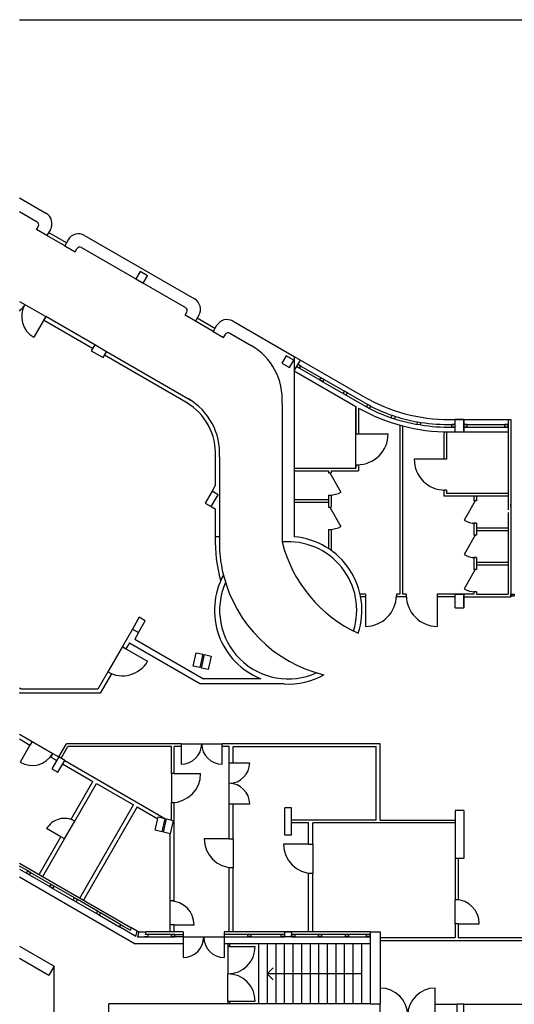
# Model space of a CAD drawing. Extents: x 565 to 653.6, y 479.7 to 540.1.
# Drawn here: x 643.2 to 644.6, y 526.8 to 529.6 of the extents above; entities that cross this region are included whole.
import ezdxf

# ---------------------------------------------------------------- set-up
doc = ezdxf.new("R2010")
doc.units = 0
doc.linetypes.add('ACAD_ISO03W100', pattern=[30, 12, -18])
doc.layers.get('0').update_dxf_attribs({"linetype": 'CONTINUOUS'})
for name, color, linetype in [('DIVISIONEESISTENTE', 3, 'CONTINUOUS'), ('FINESTRE', 9, 'CONTINUOUS'), ('INVISTA', 8, 'CONTINUOUS'), ('NUOVADIVISIONE', 3, 'CONTINUOUS'), ('PILASTRI', 5, 'CONTINUOUS'), ('SEZIONE', 1, 'CONTINUOUS')]:
    doc.layers.add(name, color=color, linetype=linetype)

msp = doc.modelspace()

# ---------------------------------------------------------------- linework, layer by layer
at = {"color": 10}
msp.add_lwpolyline([(643.1856, 529.6437), (651.2357, 529.6437), (651.2357, 524.5383), (643.1856, 524.5383)], dxfattribs=at)
at = {"layer": 'DIVISIONEESISTENTE'}
for p, q in [((643.2624, 528.7782), (643.2564, 528.7678)), ((643.3993, 528.6853), (643.2564, 528.7678)), ((643.4053, 528.6957), (643.2624, 528.7782)), ((643.6782, 528.5243), (643.434, 528.6653)), ((643.6842, 528.5347), (643.44, 528.6757)), ((643.7572, 528.3695), (643.7572, 528.2852)), ((643.7692, 528.3692), (643.7692, 528.136)), ((643.7572, 528.2852), (643.7478, 528.2688)), ((643.7451, 528.2241), (643.7572, 528.2171)), ((643.7572, 528.2171), (643.7572, 528.136)), ((643.7692, 528.136), (643.7572, 528.136)), ((643.5155, 527.8665), (643.4862, 527.8157)), ((643.5328, 527.8565), (643.522, 527.8377)), ((643.5064, 527.8267), (643.4966, 527.8097)), ((643.5064, 527.8267), (643.7138, 527.707)), ((643.522, 527.8377), (643.7224, 527.722)), ((643.4862, 527.8157), (643.4966, 527.8097)), ((643.4437, 527.7421), (643.4146, 527.6917)), ((643.4541, 527.7361), (643.4215, 527.6797)), ((643.4437, 527.7421), (643.4541, 527.7361)), ((643.9584, 527.707), (643.7138, 527.707)), ((643.8901, 527.722), (643.7224, 527.722)), ((643.1913, 527.6917), (643.1856, 527.695)), ((643.1881, 527.6797), (643.1856, 527.6811)), ((643.4215, 527.6797), (643.1881, 527.6797)), ((643.4146, 527.6917), (643.1913, 527.6917)), ((643.1856, 527.5604), (643.2226, 527.5391)), ((643.1856, 527.5466), (643.2166, 527.5287)), ((643.2226, 527.5391), (643.2166, 527.5287)), ((643.2226, 527.5391), (643.2166, 527.5287)), ((643.3005, 527.4941), (643.3228, 527.5327)), ((643.6574, 527.5327), (643.3228, 527.5327)), ((644.2384, 527.5327), (643.7774, 527.5327)), ((644.2384, 527.3097), (644.2384, 527.5327)), ((643.2832, 527.5041), (643.2772, 527.4937)), ((643.2832, 527.5041), (643.3005, 527.4941)), ((643.3074, 527.4901), (643.3274, 527.5247)), ((643.6294, 527.5247), (643.3274, 527.5247)), ((643.6294, 527.4459), (643.6294, 527.5247)), ((643.6374, 527.4459), (643.6374, 527.5247)), ((643.6574, 527.5247), (643.6374, 527.5247)), ((643.7974, 527.5247), (643.7774, 527.5247)), ((643.7974, 527.4772), (643.7974, 527.5247)), ((643.8094, 527.5247), (644.2264, 527.5247)), ((643.8094, 527.4772), (643.8094, 527.5247)), ((644.2264, 527.3097), (644.2264, 527.5247)), ((643.2772, 527.4937), (643.2945, 527.4837)), ((643.3118, 527.4737), (643.4002, 527.4227)), ((643.3178, 527.4841), (643.6123, 527.3141)), ((643.7974, 527.4772), (643.8094, 527.4772)), ((643.6374, 527.4459), (643.6294, 527.4459)), ((643.3368, 527.313), (643.4002, 527.4227)), ((643.3472, 527.307), (643.4106, 527.4167)), ((643.4106, 527.4167), (643.5188, 527.3542)), ((643.6294, 527.3102), (643.6294, 527.3609)), ((643.6294, 527.3609), (643.6374, 527.3609)), ((643.6374, 527.0742), (643.6374, 527.3609)), ((643.3621, 527.0827), (643.5188, 527.3542)), ((643.5292, 527.3482), (643.3724, 527.0767)), ((643.5292, 527.3482), (643.5891, 527.3136)), ((643.7974, 527.2557), (643.7974, 527.3572)), ((643.8094, 527.2557), (643.8094, 527.3572)), ((643.3472, 527.307), (643.3368, 527.313)), ((643.6099, 527.3146), (643.6148, 527.3135)), ((644.2264, 527.3097), (643.9797, 527.3097)), ((644.0294, 527.3017), (643.9797, 527.3017)), ((644.0294, 527.2397), (644.0294, 527.3017)), ((644.4572, 527.3017), (644.0414, 527.3017)), ((644.0414, 527.2397), (644.0414, 527.3017)), ((644.2384, 527.3097), (644.4572, 527.3097)), ((643.2434, 527.1512), (643.3068, 527.261)), ((643.2538, 527.1452), (643.3172, 527.255)), ((643.3172, 527.255), (643.3068, 527.261)), ((643.6254, 527.0742), (643.6254, 527.2705)), ((643.7974, 527.2557), (643.8094, 527.2557)), ((644.0294, 527.2397), (644.0414, 527.2397)), ((644.4572, 527.1983), (644.4572, 527.0777)), ((644.4652, 527.1983), (644.4652, 527.0777)), ((643.7974, 526.9842), (643.7974, 527.1707)), ((643.8094, 527.1707), (643.7974, 527.1707)), ((643.8094, 526.9842), (643.8094, 527.1707)), ((644.0294, 526.9842), (644.0294, 527.1547)), ((644.0414, 527.1547), (644.0294, 527.1547)), ((644.0414, 526.9842), (644.0414, 527.1547)), ((643.6374, 527.0742), (643.6254, 527.0742)), ((644.4652, 527.0777), (644.4572, 527.0777)), ((643.6254, 526.9842), (643.6254, 527.0042)), ((643.6374, 527.0042), (643.6254, 527.0042)), ((643.6374, 526.9842), (643.6374, 527.0042)), ((644.4652, 527.0077), (644.4572, 527.0077)), ((644.4572, 527.0077), (644.4572, 526.9672)), ((644.4652, 527.0077), (644.4652, 526.9672)), ((644.2384, 526.9672), (644.4572, 526.9672)), ((644.2384, 526.9592), (644.4652, 526.9592)), ((644.4652, 526.9672), (645.2152, 526.9672)), ((644.4652, 526.9592), (645.2152, 526.9592)), ((644.4822, 526.7728), (645.2237, 526.7728))]:
    msp.add_line(p, q, dxfattribs=at)
for centre, radius, start, end in [((643.5876, 528.3803), 0.182, 356.4863, 60), ((643.5876, 528.3803), 0.17, 356.3644, 60), ((644.3386, 528.2175), 0.3983, 194.031, 245.5935), ((644.1672, 528.1209), 0.3983, 194.031, 256.4695)]:
    msp.add_arc(centre, radius, start, end, dxfattribs=at)
at = {"layer": 'FINESTRE'}
for p, q in [((643.3181, 528.9845), (643.2661, 529.0145)), ((643.3231, 528.9932), (643.2711, 529.0232)), ((643.7561, 528.7432), (643.7041, 528.7732)), ((643.7511, 528.7345), (643.6991, 528.7645)), ((644.0031, 528.6274), (644.0622, 528.5932)), ((644.0068, 528.6339), (644.066, 528.5997)), ((644.0746, 528.5947), (644.1338, 528.5605)), ((644.0709, 528.5882), (644.1301, 528.554)), ((644.1387, 528.549), (644.1979, 528.5149)), ((644.1425, 528.5555), (644.2017, 528.5214)), ((644.4922, 528.4635), (644.6112, 528.4635)), ((644.4922, 528.456), (644.6112, 528.456)), ((643.2105, 527.1616), (643.1856, 527.1759)), ((643.1856, 527.1673), (643.2068, 527.1551)), ((643.2154, 527.1501), (643.2746, 527.1159)), ((643.2783, 527.1224), (643.2192, 527.1566)), ((643.2833, 527.1109), (643.3424, 527.0767)), ((643.3462, 527.0832), (643.287, 527.1174)), ((643.3511, 527.0717), (643.4103, 527.0376)), ((643.414, 527.0441), (643.3548, 527.0782)), ((643.4189, 527.0326), (643.4781, 526.9984)), ((643.4819, 527.0049), (643.4227, 527.0391)), ((643.6294, 526.9767), (643.5611, 526.9767)), ((643.5611, 526.9692), (643.6294, 526.9692)), ((643.6394, 526.9767), (643.6634, 526.9767)), ((643.6634, 526.9692), (643.6394, 526.9692)), ((643.8517, 526.9767), (643.7834, 526.9767)), ((643.7834, 526.9692), (643.8517, 526.9692)), ((643.9497, 526.9767), (643.8617, 526.9767)), ((643.8617, 526.9692), (643.9497, 526.9692)), ((644.0581, 526.9767), (643.9897, 526.9767)), ((643.9897, 526.9692), (644.0581, 526.9692)), ((644.1364, 526.9767), (644.0681, 526.9767)), ((644.0681, 526.9692), (644.1364, 526.9692)), ((644.1984, 526.9767), (644.1464, 526.9767)), ((644.1464, 526.9692), (644.1984, 526.9692))]:
    msp.add_line(p, q, dxfattribs=at)
for centre, radius, start, end in [((644.4339, 528.9626), 0.5066, 243.3326, 251.1683), ((644.4339, 528.9626), 0.4991, 243.3326, 251.1672), ((644.4339, 528.9626), 0.5066, 252.3093, 259.9967), ((644.4339, 528.9626), 0.4991, 252.3253, 259.9967), ((644.4358, 528.9791), 0.5232, 261.2082, 271.2506), ((644.4359, 528.9794), 0.516, 261.2106, 271.2647)]:
    msp.add_arc(centre, radius, start, end, dxfattribs=at)
at = {"layer": 'INVISTA'}
for p, q in [((643.1856, 528.8225), (643.2018, 528.8132)), ((643.2018, 528.8132), (643.2624, 528.7782)), ((643.2624, 528.7782), (643.2274, 528.7176)), ((644.1752, 528.4361), (644.2612, 528.4361)), ((644.4232, 528.362), (644.3372, 528.362)), ((644.0912, 528.3226), (644.1237, 528.2663)), ((644.0912, 528.2226), (644.1237, 528.1663)), ((644.5152, 528.2405), (644.4827, 528.1842)), ((644.5152, 528.1405), (644.4827, 528.0842)), ((644.5152, 528.0405), (644.4827, 527.9842)), ((644.1952, 527.9607), (644.1952, 527.8748)), ((644.4042, 527.9607), (644.4042, 527.8748)), ((643.4862, 527.8157), (643.4437, 527.7421)), ((643.4966, 527.8097), (643.5598, 527.7732)), ((643.2226, 527.5391), (643.2832, 527.5041)), ((643.6574, 527.5327), (643.7774, 527.5327)), ((643.6574, 527.5327), (643.6574, 527.4727)), ((643.7774, 527.4727), (643.7774, 527.5327)), ((643.2166, 527.5287), (643.1876, 527.4785)), ((643.2166, 527.5287), (643.1876, 527.4785)), ((643.7974, 527.3572), (643.7974, 527.4772)), ((643.8094, 527.4772), (643.8574, 527.4772)), ((643.6294, 527.4459), (643.6294, 527.3609)), ((643.6374, 527.4459), (643.7144, 527.4459)), ((643.7974, 527.3572), (643.8574, 527.3572)), ((643.3172, 527.255), (643.3472, 527.307)), ((643.3068, 527.261), (643.2652, 527.285)), ((643.7974, 527.2557), (643.7244, 527.2557)), ((643.8094, 527.2557), (643.8094, 527.1707)), ((644.0294, 527.2397), (643.9564, 527.2397)), ((644.0414, 527.2397), (644.0414, 527.1547)), ((643.1856, 527.1846), (643.5112, 526.9966)), ((643.1856, 527.1442), (643.5234, 526.9492)), ((643.6254, 527.0042), (643.6254, 527.0742)), ((644.4572, 527.0077), (644.4572, 527.0777)), ((643.5293, 526.9862), (643.5327, 526.9842)), ((643.6374, 527.0042), (643.6954, 527.0042)), ((644.4652, 527.0077), (644.5272, 527.0077)), ((643.534, 526.9842), (643.5327, 526.9842)), ((643.6634, 526.9842), (643.5545, 526.9842)), ((643.6634, 526.9842), (643.6634, 526.9492)), ((643.6634, 526.9692), (643.7834, 526.9692)), ((643.6634, 526.9692), (643.6634, 526.9092)), ((644.2084, 526.9842), (643.7834, 526.9842)), ((643.7834, 526.9842), (643.7834, 526.9492)), ((643.7834, 526.9692), (643.7834, 526.9092)), ((643.1856, 526.9421), (643.287, 526.8836)), ((643.6634, 526.9492), (643.5234, 526.9492)), ((644.2084, 526.9492), (643.7834, 526.9492)), ((643.7934, 526.9417), (643.7934, 526.8617)), ((643.7984, 526.9417), (643.8734, 526.9417)), ((643.8834, 526.9492), (643.8834, 526.7742)), ((643.9084, 526.9492), (643.9084, 526.7742)), ((643.9334, 526.9492), (643.9334, 526.7742)), ((643.9584, 526.9492), (643.9584, 526.7742)), ((643.9834, 526.9492), (643.9834, 526.7742)), ((644.0084, 526.9492), (644.0084, 526.7742)), ((644.0334, 526.9492), (644.0334, 526.7742)), ((644.0584, 526.9492), (644.0584, 526.7742)), ((644.0834, 526.9492), (644.0834, 526.7742)), ((644.1084, 526.9492), (644.1084, 526.7742)), ((644.1334, 526.9492), (644.1334, 526.7742)), ((644.1584, 526.9492), (644.1584, 526.7742)), ((644.1834, 526.9492), (644.1834, 526.7742)), ((643.1856, 526.9075), (643.272, 526.8576)), ((643.287, 526.8836), (643.272, 526.8576)), ((643.287, 525.9079), (643.287, 526.8836)), ((643.9084, 526.8617), (643.9257, 526.879)), ((643.7934, 526.7817), (643.7934, 526.8617)), ((644.1834, 526.8617), (643.9084, 526.8617)), ((643.9084, 526.8617), (643.9257, 526.8443)), ((644.3984, 526.7401), (644.3984, 526.8201)), ((644.2084, 526.7742), (643.447, 526.7742)), ((643.447, 526.7401), (643.447, 526.7742)), ((643.7984, 526.7817), (643.8734, 526.7817)), ((644.2384, 526.7401), (644.2384, 526.7742))]:
    msp.add_line(p, q, dxfattribs=at)
for centre, radius, start, end in [((643.1412, 528.8482), 0.07, 309.4055, 330), ((643.2624, 528.7782), 0.07, 150, 240), ((644.1712, 528.4361), 0.09, 270, 360), ((644.4272, 528.362), 0.09, 180, 270), ((644.0912, 528.3226), 0.065, 270, 300), ((644.0912, 528.2226), 0.065, 270, 300), ((644.5152, 528.2405), 0.065, 240, 270), ((644.5152, 528.1405), 0.065, 240, 270), ((644.1952, 527.9648), 0.09, 270, 360), ((644.4042, 527.9648), 0.09, 180, 270), ((644.5152, 528.0405), 0.065, 240, 270), ((643.4862, 527.8157), 0.085, 240, 330), ((643.6574, 527.5327), 0.06, 270, 360), ((643.7774, 527.5327), 0.06, 180, 270), ((643.2226, 527.5391), 0.07, 240, 330), ((643.7974, 527.4772), 0.06, 270, 360), ((643.6294, 527.4459), 0.085, 270, 360), ((643.7974, 527.3572), 0.06, 360, 90), ((643.3172, 527.255), 0.06, 60, 150), ((643.8094, 527.2557), 0.085, 180, 270), ((644.0414, 527.2397), 0.085, 180, 270), ((643.6254, 527.0042), 0.07, 360, 90), ((644.4572, 527.0077), 0.07, 360, 90), ((643.6634, 526.9692), 0.06, 270, 360), ((643.7834, 526.9692), 0.06, 180, 270), ((643.7934, 526.9417), 0.08, 270, 360), ((643.7934, 526.7817), 0.08, 0, 90), ((644.2384, 526.7401), 0.08, 270, 90), ((644.3984, 526.7401), 0.08, 90, 270)]:
    msp.add_arc(centre, radius, start, end, dxfattribs=at)
at = {"layer": 'NUOVADIVISIONE'}
for p, q in [((643.9872, 528.6617), (644.1897, 528.5448)), ((643.9872, 528.62), (644.0053, 528.6513)), ((643.9944, 528.6324), (644.0031, 528.6274)), ((644.0031, 528.6274), (643.9944, 528.6324)), ((644.0031, 528.6274), (643.9944, 528.6324)), ((644.0031, 528.6274), (643.9944, 528.6324)), ((644.0031, 528.6274), (643.9944, 528.6324)), ((644.0031, 528.6274), (643.9944, 528.6324)), ((644.0031, 528.6274), (643.9944, 528.6324)), ((644.0068, 528.6339), (643.9981, 528.6389)), ((644.0068, 528.6339), (643.9981, 528.6389)), ((644.0068, 528.6339), (643.9981, 528.6389)), ((644.0068, 528.6339), (643.9981, 528.6389)), ((644.0068, 528.6339), (643.9981, 528.6389)), ((644.0068, 528.6339), (643.9981, 528.6389)), ((643.9981, 528.6389), (644.0068, 528.6339)), ((643.9981, 528.6389), (644.0068, 528.6339)), ((643.9981, 528.6389), (644.0068, 528.6339)), ((643.9981, 528.6389), (644.0068, 528.6339)), ((643.9981, 528.6389), (644.0068, 528.6339)), ((643.9981, 528.6389), (644.0068, 528.6339)), ((644.0031, 528.6274), (644.0068, 528.6339)), ((644.0031, 528.6274), (644.0068, 528.6339)), ((644.0031, 528.6274), (644.0068, 528.6339)), ((644.0031, 528.6274), (644.0068, 528.6339)), ((644.0031, 528.6274), (644.0068, 528.6339)), ((644.0031, 528.6274), (644.0068, 528.6339)), ((644.0031, 528.6274), (644.0068, 528.6339)), ((643.9872, 528.62), (644.1672, 528.5161)), ((644.0622, 528.5932), (644.066, 528.5997)), ((644.0622, 528.5932), (644.066, 528.5997)), ((644.0622, 528.5932), (644.066, 528.5997)), ((644.0622, 528.5932), (644.066, 528.5997)), ((644.0622, 528.5932), (644.066, 528.5997)), ((644.0622, 528.5932), (644.066, 528.5997)), ((644.0622, 528.5932), (644.066, 528.5997)), ((644.0622, 528.5932), (644.0709, 528.5882)), ((644.0709, 528.5882), (644.0622, 528.5932)), ((644.0746, 528.5947), (644.066, 528.5997)), ((644.0746, 528.5947), (644.066, 528.5997)), ((644.0746, 528.5947), (644.066, 528.5997)), ((644.0746, 528.5947), (644.066, 528.5997)), ((644.0746, 528.5947), (644.066, 528.5997)), ((644.0746, 528.5947), (644.066, 528.5997)), ((644.066, 528.5997), (644.0746, 528.5947)), ((644.066, 528.5997), (644.0746, 528.5947)), ((644.066, 528.5997), (644.0746, 528.5947)), ((644.066, 528.5997), (644.0746, 528.5947)), ((644.066, 528.5997), (644.0746, 528.5947)), ((644.066, 528.5997), (644.0746, 528.5947)), ((644.0709, 528.5882), (644.0746, 528.5947)), ((644.0709, 528.5882), (644.0746, 528.5947)), ((644.0709, 528.5882), (644.0746, 528.5947)), ((644.0709, 528.5882), (644.0746, 528.5947)), ((644.0709, 528.5882), (644.0746, 528.5947)), ((644.0709, 528.5882), (644.0746, 528.5947)), ((644.0709, 528.5882), (644.0746, 528.5947)), ((644.1301, 528.554), (644.1338, 528.5605)), ((644.1301, 528.554), (644.1338, 528.5605)), ((644.1301, 528.554), (644.1338, 528.5605)), ((644.1301, 528.554), (644.1338, 528.5605)), ((644.1301, 528.554), (644.1338, 528.5605)), ((644.1301, 528.554), (644.1338, 528.5605)), ((644.1301, 528.554), (644.1338, 528.5605)), ((644.1301, 528.554), (644.1387, 528.549)), ((644.1387, 528.549), (644.1301, 528.554)), ((644.1425, 528.5555), (644.1338, 528.5605)), ((644.1425, 528.5555), (644.1338, 528.5605)), ((644.1425, 528.5555), (644.1338, 528.5605)), ((644.1425, 528.5555), (644.1338, 528.5605)), ((644.1425, 528.5555), (644.1338, 528.5605)), ((644.1425, 528.5555), (644.1338, 528.5605)), ((644.1338, 528.5605), (644.1425, 528.5555)), ((644.1338, 528.5605), (644.1425, 528.5555)), ((644.1338, 528.5605), (644.1425, 528.5555)), ((644.1338, 528.5605), (644.1425, 528.5555)), ((644.1338, 528.5605), (644.1425, 528.5555)), ((644.1338, 528.5605), (644.1425, 528.5555)), ((644.1387, 528.549), (644.1425, 528.5555)), ((644.1387, 528.549), (644.1425, 528.5555)), ((644.1387, 528.549), (644.1425, 528.5555)), ((644.1387, 528.549), (644.1425, 528.5555)), ((644.1387, 528.549), (644.1425, 528.5555)), ((644.1387, 528.549), (644.1425, 528.5555)), ((644.1387, 528.549), (644.1425, 528.5555)), ((644.1672, 528.5161), (644.1672, 528.4361)), ((644.1672, 528.3361), (644.1672, 528.5161)), ((644.1752, 528.5115), (644.1752, 528.4361)), ((644.1979, 528.5149), (644.2017, 528.5214)), ((644.1979, 528.5149), (644.2017, 528.5214)), ((644.1979, 528.5149), (644.2017, 528.5214)), ((644.1979, 528.5149), (644.2017, 528.5214)), ((644.1979, 528.5149), (644.2017, 528.5214)), ((644.1979, 528.5149), (644.2017, 528.5214)), ((644.1979, 528.5149), (644.2017, 528.5214)), ((644.1979, 528.5149), (644.2066, 528.5099)), ((644.2066, 528.5099), (644.1979, 528.5149)), ((644.2103, 528.5164), (644.2017, 528.5214)), ((644.2103, 528.5164), (644.2017, 528.5214)), ((644.2103, 528.5164), (644.2017, 528.5214)), ((644.2103, 528.5164), (644.2017, 528.5214)), ((644.2103, 528.5164), (644.2017, 528.5214)), ((644.2103, 528.5164), (644.2017, 528.5214)), ((644.2017, 528.5214), (644.2103, 528.5164)), ((644.2017, 528.5214), (644.2103, 528.5164)), ((644.2017, 528.5214), (644.2103, 528.5164)), ((644.2017, 528.5214), (644.2103, 528.5164)), ((644.2017, 528.5214), (644.2103, 528.5164)), ((644.2017, 528.5214), (644.2103, 528.5164)), ((644.2066, 528.5099), (644.2103, 528.5164)), ((644.2066, 528.5099), (644.2103, 528.5164)), ((644.2066, 528.5099), (644.2103, 528.5164)), ((644.2066, 528.5099), (644.2103, 528.5164)), ((644.2066, 528.5099), (644.2103, 528.5164)), ((644.2066, 528.5099), (644.2103, 528.5164)), ((644.2066, 528.5099), (644.2103, 528.5164)), ((644.2704, 528.4831), (644.2728, 528.4902)), ((644.2704, 528.4831), (644.28, 528.4799)), ((644.2728, 528.4902), (644.2824, 528.487)), ((644.28, 528.4799), (644.2824, 528.487)), ((644.2952, 528.4615), (644.2952, 527.9688)), ((644.3032, 528.4594), (644.3032, 527.9688)), ((644.3459, 528.4637), (644.3472, 528.4711)), ((644.3559, 528.462), (644.3459, 528.4637)), ((644.3472, 528.4711), (644.357, 528.4694)), ((644.3559, 528.462), (644.357, 528.4694)), ((644.4397, 528.4778), (644.6192, 528.4778)), ((644.4572, 528.4635), (644.4472, 528.4635)), ((644.4572, 528.4635), (644.4472, 528.4635)), ((644.4572, 528.4635), (644.4472, 528.4635)), ((644.4572, 528.4635), (644.4472, 528.4635)), ((644.4572, 528.4635), (644.4472, 528.4635)), ((644.4572, 528.4635), (644.4472, 528.4635)), ((644.4472, 528.4635), (644.4572, 528.4635)), ((644.4472, 528.4635), (644.4572, 528.4635)), ((644.4472, 528.4635), (644.4572, 528.4635)), ((644.4472, 528.4635), (644.4572, 528.4635)), ((644.4472, 528.4635), (644.4572, 528.4635)), ((644.4472, 528.4635), (644.4572, 528.4635)), ((644.4472, 528.456), (644.4472, 528.4635)), ((644.4472, 528.456), (644.4572, 528.456)), ((644.4572, 528.456), (644.4472, 528.456)), ((644.4572, 528.456), (644.4472, 528.456)), ((644.4572, 528.456), (644.4472, 528.456)), ((644.4572, 528.456), (644.4472, 528.456)), ((644.4572, 528.456), (644.4472, 528.456)), ((644.4572, 528.456), (644.4472, 528.456)), ((644.4572, 528.456), (644.4572, 528.4635)), ((644.4572, 528.456), (644.4572, 528.4635)), ((644.4572, 528.456), (644.4572, 528.4635)), ((644.4572, 528.456), (644.4572, 528.4635)), ((644.4572, 528.456), (644.4572, 528.4635)), ((644.4572, 528.456), (644.4572, 528.4635)), ((644.4572, 528.456), (644.4572, 528.4635)), ((644.4922, 528.4635), (644.4822, 528.4635)), ((644.4822, 528.456), (644.4822, 528.4635)), ((644.4922, 528.4635), (644.4822, 528.4635)), ((644.4822, 528.456), (644.4822, 528.4635)), ((644.4922, 528.4635), (644.4822, 528.4635)), ((644.4822, 528.456), (644.4822, 528.4635)), ((644.4922, 528.4635), (644.4822, 528.4635)), ((644.4822, 528.456), (644.4822, 528.4635)), ((644.4922, 528.4635), (644.4822, 528.4635)), ((644.4822, 528.456), (644.4822, 528.4635)), ((644.4922, 528.4635), (644.4822, 528.4635)), ((644.4822, 528.456), (644.4822, 528.4635)), ((644.4822, 528.4635), (644.4922, 528.4635)), ((644.4822, 528.4635), (644.4922, 528.4635)), ((644.4822, 528.4635), (644.4922, 528.4635)), ((644.4822, 528.4635), (644.4922, 528.4635)), ((644.4822, 528.4635), (644.4922, 528.4635)), ((644.4822, 528.456), (644.4822, 528.4635)), ((644.4822, 528.4635), (644.4922, 528.4635)), ((644.4822, 528.456), (644.4922, 528.456)), ((644.4922, 528.456), (644.4822, 528.456)), ((644.4922, 528.456), (644.4922, 528.4635)), ((644.4922, 528.456), (644.4922, 528.4635)), ((644.4922, 528.456), (644.4922, 528.4635)), ((644.4922, 528.456), (644.4922, 528.4635)), ((644.4922, 528.456), (644.4922, 528.4635)), ((644.4922, 528.456), (644.4922, 528.4635)), ((644.4922, 528.456), (644.4922, 528.4635)), ((644.6112, 528.4635), (644.6012, 528.4635)), ((644.6012, 528.456), (644.6012, 528.4635)), ((644.6112, 528.4635), (644.6012, 528.4635)), ((644.6012, 528.456), (644.6012, 528.4635)), ((644.6112, 528.4635), (644.6012, 528.4635)), ((644.6012, 528.456), (644.6012, 528.4635)), ((644.6112, 528.4635), (644.6012, 528.4635)), ((644.6012, 528.456), (644.6012, 528.4635)), ((644.6112, 528.4635), (644.6012, 528.4635)), ((644.6012, 528.456), (644.6012, 528.4635)), ((644.6112, 528.4635), (644.6012, 528.4635)), ((644.6012, 528.456), (644.6012, 528.4635)), ((644.6012, 528.4635), (644.6112, 528.4635)), ((644.6012, 528.4635), (644.6112, 528.4635)), ((644.6012, 528.4635), (644.6112, 528.4635)), ((644.6012, 528.4635), (644.6112, 528.4635)), ((644.6012, 528.4635), (644.6112, 528.4635)), ((644.6012, 528.456), (644.6012, 528.4635)), ((644.6012, 528.4635), (644.6112, 528.4635)), ((644.6012, 528.456), (644.6112, 528.456)), ((644.6112, 528.456), (644.6012, 528.456)), ((644.6112, 528.4778), (644.6112, 528.215)), ((644.6112, 528.4778), (644.6112, 528.215)), ((644.6112, 528.456), (644.6112, 528.4635)), ((644.6112, 528.456), (644.6112, 528.4635)), ((644.6112, 528.456), (644.6112, 528.4635)), ((644.6112, 528.456), (644.6112, 528.4635)), ((644.6112, 528.456), (644.6112, 528.4635)), ((644.6112, 528.456), (644.6112, 528.4635)), ((644.6112, 528.456), (644.6112, 528.4635)), ((644.6192, 528.4778), (644.6192, 527.9607)), ((644.1672, 528.4361), (644.1752, 528.4361)), ((644.4232, 528.442), (644.4232, 528.362)), ((644.4312, 528.442), (644.4312, 528.362)), ((644.4397, 528.4417), (644.6112, 528.4417)), ((643.9872, 528.3361), (644.1672, 528.3361)), ((644.1672, 528.3461), (644.1752, 528.3461)), ((644.1672, 528.3461), (644.1672, 528.3361)), ((644.1752, 528.3461), (644.1752, 528.3281)), ((644.4312, 528.362), (644.4232, 528.362)), ((643.9872, 528.3281), (644.0872, 528.3281)), ((644.0872, 528.3281), (644.0872, 528.3226)), ((644.0872, 528.3226), (644.0952, 528.3226)), ((644.0952, 528.3281), (644.0952, 528.3226)), ((644.0952, 528.3281), (644.1752, 528.3281)), ((644.0872, 528.2575), (644.0952, 528.2575)), ((644.0872, 528.2575), (644.0872, 528.2226)), ((644.0952, 528.2575), (644.0952, 528.2226)), ((644.4312, 528.272), (644.4232, 528.272)), ((644.4232, 528.272), (644.4232, 528.254)), ((644.5112, 528.254), (644.4232, 528.254)), ((644.4312, 528.272), (644.4312, 528.262)), ((644.6112, 528.262), (644.4312, 528.262)), ((644.6112, 528.254), (644.4312, 528.254)), ((644.5112, 528.254), (644.5112, 528.2405)), ((644.5192, 528.254), (644.5192, 528.2405)), ((644.6112, 528.254), (644.5192, 528.254)), ((644.0872, 528.2441), (643.9872, 528.2441)), ((644.0872, 528.2361), (643.9872, 528.2361)), ((644.0872, 528.2361), (643.9952, 528.2361)), ((644.0872, 528.2226), (644.0952, 528.2226)), ((644.5192, 528.2405), (644.5112, 528.2405)), ((644.6112, 528.207), (644.6112, 527.9687)), ((644.5192, 528.1754), (644.5112, 528.1754)), ((644.5112, 528.1754), (644.5112, 528.1405)), ((644.5192, 528.1754), (644.5192, 528.1405)), ((644.0872, 528.1575), (644.0952, 528.1575)), ((644.0872, 528.1575), (644.0872, 528.1017)), ((644.0952, 528.1575), (644.0952, 528.0963)), ((644.5192, 528.1405), (644.5112, 528.1405)), ((644.5192, 528.162), (644.6112, 528.162)), ((644.5192, 528.154), (644.6112, 528.154)), ((644.5192, 528.0754), (644.5112, 528.0754)), ((644.5112, 528.0754), (644.5112, 528.0405)), ((644.5192, 528.0754), (644.5192, 528.0405)), ((644.5192, 528.062), (644.6112, 528.062)), ((644.5192, 528.054), (644.6112, 528.054)), ((644.5192, 528.0405), (644.5112, 528.0405)), ((644.1952, 527.9688), (644.1795, 527.9688)), ((644.1952, 527.9688), (644.1952, 527.9607)), ((644.2952, 527.9688), (644.2852, 527.9688)), ((644.2852, 527.9688), (644.2852, 527.9607)), ((644.3142, 527.9688), (644.3032, 527.9688)), ((644.3142, 527.9688), (644.3142, 527.9607)), ((644.4572, 527.9688), (644.4042, 527.9688)), ((644.4042, 527.9688), (644.4042, 527.9607)), ((644.5112, 527.9687), (644.4822, 527.9688)), ((644.5192, 527.9754), (644.5112, 527.9754)), ((644.5112, 527.9754), (644.5112, 527.9687)), ((644.5192, 527.9754), (644.5192, 527.9687)), ((644.5192, 527.9687), (644.6112, 527.9687)), ((644.1952, 527.9607), (644.1812, 527.9607)), ((644.3142, 527.9607), (644.2852, 527.9607)), ((644.4572, 527.9607), (644.4042, 527.9607)), ((644.4822, 527.9607), (644.6192, 527.9607))]:
    msp.add_line(p, q, dxfattribs=at)
for centre, radius, start, end in [((644.4397, 528.9778), 0.5, 240, 270), ((644.4397, 528.9778), 0.5361, 240.4458, 270), ((644.1672, 528.1209), 0.4103, 177.8339, 195.9805), ((644.1672, 528.1209), 0.3983, 177.8339, 194.031)]:
    msp.add_arc(centre, radius, start, end, dxfattribs=at)
at = {"layer": 'NUOVADIVISIONE', "linetype": 'ACAD_ISO03W100', "ltscale": 0.03}
msp.add_ellipse((644.9467, 528.4778), major_axis=(-0.3275, 0), ratio=0.168223, start_param=3.141593, end_param=6.283185, dxfattribs=at)
at = {"layer": 'PILASTRI'}
for p, q in [((644.4572, 528.4417), (644.4572, 528.4778)), ((644.4822, 528.4778), (644.4572, 528.4778)), ((644.4572, 528.4778), (644.4822, 528.4778)), ((644.4572, 528.4417), (644.4572, 528.4778)), ((644.4822, 528.4417), (644.4822, 528.4778)), ((644.4822, 528.4778), (644.4822, 528.4417)), ((644.4572, 528.4417), (644.4822, 528.4417)), ((644.4572, 528.4417), (644.4822, 528.4417)), ((644.4572, 527.9288), (644.4572, 527.9688)), ((644.4822, 527.9688), (644.4572, 527.9688)), ((644.4572, 527.9688), (644.4822, 527.9688)), ((644.4572, 527.9288), (644.4572, 527.9688)), ((644.4822, 527.9288), (644.4822, 527.9688)), ((644.4822, 527.9688), (644.4822, 527.9288)), ((644.4572, 527.9288), (644.4822, 527.9288)), ((644.4572, 527.9288), (644.4822, 527.9288)), ((643.6921, 527.759), (643.7011, 527.798)), ((643.7011, 527.798), (643.7206, 527.7935)), ((643.7206, 527.7935), (643.7116, 527.7545)), ((643.7164, 527.7534), (643.7254, 527.7923)), ((643.7254, 527.7923), (643.7449, 527.7878)), ((643.7449, 527.7878), (643.7359, 527.7489)), ((643.7116, 527.7545), (643.6921, 527.759)), ((643.7359, 527.7489), (643.7164, 527.7534)), ((643.9797, 527.3458), (643.9597, 527.3458)), ((643.9597, 527.2658), (643.9597, 527.3458)), ((643.9797, 527.2658), (643.9797, 527.3458)), ((644.4572, 527.3383), (644.4572, 527.1983)), ((644.4822, 527.3383), (644.4572, 527.3383)), ((644.4822, 527.3383), (644.4822, 527.1983)), ((643.5814, 527.2802), (643.5904, 527.3192)), ((643.5904, 527.3192), (643.6099, 527.3146)), ((643.6099, 527.3146), (643.6009, 527.2757)), ((643.6058, 527.2745), (643.6148, 527.3135)), ((643.6148, 527.3135), (643.6343, 527.309)), ((643.6343, 527.309), (643.6253, 527.27)), ((643.6009, 527.2757), (643.5814, 527.2802)), ((643.6253, 527.27), (643.6058, 527.2745)), ((643.9797, 527.2658), (643.9597, 527.2658)), ((644.4822, 527.1983), (644.4572, 527.1983)), ((644.4822, 526.7728), (644.4622, 526.7728)), ((644.4622, 526.6928), (644.4622, 526.7728)), ((644.4822, 526.6928), (644.4822, 526.7728))]:
    msp.add_line(p, q, dxfattribs=at)
for points in [[(643.5592, 528.8972), (643.5376, 528.9097), (643.5251, 528.8881), (643.5467, 528.8756)], [(643.43, 528.6584), (643.44, 528.6757), (643.4053, 528.6957), (643.3953, 528.6784)], [(643.9857, 528.651), (643.9641, 528.6635), (643.9516, 528.6418), (643.9732, 528.6293)], [(643.7278, 528.2341), (643.7451, 528.2241), (643.7651, 528.2588), (643.7478, 528.2688)], [(643.5155, 527.8665), (643.5328, 527.8565), (643.5528, 527.8912), (643.5355, 527.9012)], [(643.2805, 527.4595), (643.2978, 527.4495), (643.3178, 527.4841), (643.3005, 527.4941)]]:
    msp.add_lwpolyline(points, close=True, dxfattribs=at)
at = {"layer": 'SEZIONE'}
for p, q in [((643.1856, 529.1245), (643.2633, 529.0797)), ((643.1856, 529.0841), (643.2371, 529.0543)), ((643.2358, 529.032), (643.2408, 529.0407)), ((643.2661, 529.0145), (643.2358, 529.032)), ((643.2761, 529.0318), (643.2661, 529.0145)), ((643.2761, 529.0318), (643.2661, 529.0145)), ((643.3281, 529.0018), (643.3181, 528.9845)), ((643.3759, 529.0147), (643.6963, 528.8297)), ((643.3181, 528.9845), (643.3484, 528.967)), ((643.3484, 528.967), (643.3534, 528.9757)), ((643.367, 528.9793), (643.6701, 528.8043)), ((643.6688, 528.782), (643.6738, 528.7907)), ((643.6991, 528.7645), (643.6688, 528.782)), ((643.7091, 528.7818), (643.6991, 528.7645)), ((643.7091, 528.7818), (643.6991, 528.7645)), ((643.7611, 528.7518), (643.7511, 528.7345)), ((643.8089, 528.7647), (643.9872, 528.6617)), ((643.7511, 528.7345), (643.7814, 528.717)), ((643.7814, 528.717), (643.7864, 528.7257)), ((643.8, 528.7293), (643.8616, 528.6938)), ((643.9872, 528.6617), (643.9872, 528.136)), ((643.9522, 528.5246), (643.9522, 528.1209)), ((644.6192, 527.9688), (644.6292, 527.9688)), ((644.6192, 527.9638), (644.6292, 527.9638)), ((644.6192, 527.9638), (644.6292, 527.9638)), ((643.2068, 527.1551), (643.2105, 527.1616)), ((643.2068, 527.1551), (643.2105, 527.1616)), ((643.2068, 527.1551), (643.2105, 527.1616)), ((643.2068, 527.1551), (643.2105, 527.1616)), ((643.2068, 527.1551), (643.2105, 527.1616)), ((643.2068, 527.1551), (643.2105, 527.1616)), ((643.2068, 527.1551), (643.2105, 527.1616)), ((643.2192, 527.1566), (643.2105, 527.1616)), ((643.2192, 527.1566), (643.2105, 527.1616)), ((643.2192, 527.1566), (643.2105, 527.1616)), ((643.2192, 527.1566), (643.2105, 527.1616)), ((643.2192, 527.1566), (643.2105, 527.1616)), ((643.2192, 527.1566), (643.2105, 527.1616)), ((643.2105, 527.1616), (643.2192, 527.1566)), ((643.2105, 527.1616), (643.2192, 527.1566)), ((643.2105, 527.1616), (643.2192, 527.1566)), ((643.2105, 527.1616), (643.2192, 527.1566)), ((643.2105, 527.1616), (643.2192, 527.1566)), ((643.2105, 527.1616), (643.2192, 527.1566)), ((643.2068, 527.1551), (643.2154, 527.1501)), ((643.2154, 527.1501), (643.2068, 527.1551)), ((643.2154, 527.1501), (643.2192, 527.1566)), ((643.2154, 527.1501), (643.2192, 527.1566)), ((643.2154, 527.1501), (643.2192, 527.1566)), ((643.2154, 527.1501), (643.2192, 527.1566)), ((643.2154, 527.1501), (643.2192, 527.1566)), ((643.2154, 527.1501), (643.2192, 527.1566)), ((643.2154, 527.1501), (643.2192, 527.1566)), ((643.2746, 527.1159), (643.2783, 527.1224)), ((643.2746, 527.1159), (643.2783, 527.1224)), ((643.2746, 527.1159), (643.2783, 527.1224)), ((643.2746, 527.1159), (643.2783, 527.1224)), ((643.2746, 527.1159), (643.2783, 527.1224)), ((643.2746, 527.1159), (643.2783, 527.1224)), ((643.2746, 527.1159), (643.2783, 527.1224)), ((643.2746, 527.1159), (643.2833, 527.1109)), ((643.2833, 527.1109), (643.2746, 527.1159)), ((643.287, 527.1174), (643.2783, 527.1224)), ((643.287, 527.1174), (643.2783, 527.1224)), ((643.287, 527.1174), (643.2783, 527.1224)), ((643.287, 527.1174), (643.2783, 527.1224)), ((643.287, 527.1174), (643.2783, 527.1224)), ((643.287, 527.1174), (643.2783, 527.1224)), ((643.2783, 527.1224), (643.287, 527.1174)), ((643.2783, 527.1224), (643.287, 527.1174)), ((643.2783, 527.1224), (643.287, 527.1174)), ((643.2783, 527.1224), (643.287, 527.1174)), ((643.2783, 527.1224), (643.287, 527.1174)), ((643.2783, 527.1224), (643.287, 527.1174)), ((643.2833, 527.1109), (643.287, 527.1174)), ((643.2833, 527.1109), (643.287, 527.1174)), ((643.2833, 527.1109), (643.287, 527.1174)), ((643.2833, 527.1109), (643.287, 527.1174)), ((643.2833, 527.1109), (643.287, 527.1174)), ((643.2833, 527.1109), (643.287, 527.1174)), ((643.2833, 527.1109), (643.287, 527.1174)), ((643.3424, 527.0767), (643.3462, 527.0832)), ((643.3424, 527.0767), (643.3462, 527.0832)), ((643.3424, 527.0767), (643.3462, 527.0832)), ((643.3424, 527.0767), (643.3462, 527.0832)), ((643.3424, 527.0767), (643.3462, 527.0832)), ((643.3424, 527.0767), (643.3462, 527.0832)), ((643.3424, 527.0767), (643.3462, 527.0832)), ((643.3424, 527.0767), (643.3511, 527.0717)), ((643.3511, 527.0717), (643.3424, 527.0767)), ((643.3548, 527.0782), (643.3462, 527.0832)), ((643.3548, 527.0782), (643.3462, 527.0832)), ((643.3548, 527.0782), (643.3462, 527.0832)), ((643.3548, 527.0782), (643.3462, 527.0832)), ((643.3548, 527.0782), (643.3462, 527.0832)), ((643.3548, 527.0782), (643.3462, 527.0832)), ((643.3462, 527.0832), (643.3548, 527.0782)), ((643.3462, 527.0832), (643.3548, 527.0782)), ((643.3462, 527.0832), (643.3548, 527.0782)), ((643.3462, 527.0832), (643.3548, 527.0782)), ((643.3462, 527.0832), (643.3548, 527.0782)), ((643.3462, 527.0832), (643.3548, 527.0782)), ((643.3511, 527.0717), (643.3548, 527.0782)), ((643.3511, 527.0717), (643.3548, 527.0782)), ((643.3511, 527.0717), (643.3548, 527.0782)), ((643.3511, 527.0717), (643.3548, 527.0782)), ((643.3511, 527.0717), (643.3548, 527.0782)), ((643.3511, 527.0717), (643.3548, 527.0782)), ((643.3511, 527.0717), (643.3548, 527.0782)), ((643.4103, 527.0376), (643.414, 527.0441)), ((643.4103, 527.0376), (643.414, 527.0441)), ((643.4103, 527.0376), (643.414, 527.0441)), ((643.4103, 527.0376), (643.414, 527.0441)), ((643.4103, 527.0376), (643.414, 527.0441)), ((643.4103, 527.0376), (643.414, 527.0441)), ((643.4103, 527.0376), (643.414, 527.0441)), ((643.4227, 527.0391), (643.414, 527.0441)), ((643.4227, 527.0391), (643.414, 527.0441)), ((643.4227, 527.0391), (643.414, 527.0441)), ((643.4227, 527.0391), (643.414, 527.0441)), ((643.4227, 527.0391), (643.414, 527.0441)), ((643.4227, 527.0391), (643.414, 527.0441)), ((643.414, 527.0441), (643.4227, 527.0391)), ((643.414, 527.0441), (643.4227, 527.0391)), ((643.414, 527.0441), (643.4227, 527.0391)), ((643.414, 527.0441), (643.4227, 527.0391)), ((643.414, 527.0441), (643.4227, 527.0391)), ((643.414, 527.0441), (643.4227, 527.0391)), ((643.4103, 527.0376), (643.4189, 527.0326)), ((643.4189, 527.0326), (643.4103, 527.0376)), ((643.4189, 527.0326), (643.4227, 527.0391)), ((643.4189, 527.0326), (643.4227, 527.0391)), ((643.4189, 527.0326), (643.4227, 527.0391)), ((643.4189, 527.0326), (643.4227, 527.0391)), ((643.4189, 527.0326), (643.4227, 527.0391)), ((643.4189, 527.0326), (643.4227, 527.0391)), ((643.4189, 527.0326), (643.4227, 527.0391)), ((643.4781, 526.9984), (643.4819, 527.0049)), ((643.4781, 526.9984), (643.4819, 527.0049)), ((643.4781, 526.9984), (643.4819, 527.0049)), ((643.4781, 526.9984), (643.4819, 527.0049)), ((643.4781, 526.9984), (643.4819, 527.0049)), ((643.4781, 526.9984), (643.4819, 527.0049)), ((643.4781, 526.9984), (643.4819, 527.0049)), ((643.4781, 526.9984), (643.4868, 526.9934)), ((643.5258, 526.9709), (643.4781, 526.9984)), ((643.4905, 526.9999), (643.4819, 527.0049)), ((643.4905, 526.9999), (643.4819, 527.0049)), ((643.4905, 526.9999), (643.4819, 527.0049)), ((643.4905, 526.9999), (643.4819, 527.0049)), ((643.4905, 526.9999), (643.4819, 527.0049)), ((643.4905, 526.9999), (643.4819, 527.0049)), ((643.4819, 527.0049), (643.4905, 526.9999)), ((643.4819, 527.0049), (643.4905, 526.9999)), ((643.4819, 527.0049), (643.4905, 526.9999)), ((643.4819, 527.0049), (643.4905, 526.9999)), ((643.4819, 527.0049), (643.4905, 526.9999)), ((643.4819, 527.0049), (643.5095, 526.989)), ((643.5112, 526.9966), (643.5095, 526.989)), ((643.5293, 526.9862), (643.5112, 526.9966)), ((643.5258, 526.9709), (643.5293, 526.9862)), ((643.534, 526.9842), (643.5305, 526.9692)), ((643.5305, 526.9692), (643.5511, 526.9692)), ((643.534, 526.9842), (643.5545, 526.9842)), ((643.5511, 526.9692), (643.5611, 526.9692)), ((643.5611, 526.9692), (643.5511, 526.9692)), ((643.5545, 526.9842), (643.5528, 526.9767)), ((643.5611, 526.9767), (643.5528, 526.9767)), ((643.5611, 526.9692), (643.5611, 526.9767)), ((643.5611, 526.9692), (643.5611, 526.9767)), ((643.5611, 526.9692), (643.5611, 526.9767)), ((643.5611, 526.9692), (643.5611, 526.9767)), ((643.5611, 526.9692), (643.5611, 526.9767)), ((643.5611, 526.9692), (643.5611, 526.9767)), ((643.5611, 526.9692), (643.5611, 526.9767)), ((643.6394, 526.9767), (643.6294, 526.9767)), ((643.6294, 526.9692), (643.6294, 526.9767)), ((643.6394, 526.9767), (643.6294, 526.9767)), ((643.6294, 526.9692), (643.6294, 526.9767)), ((643.6394, 526.9767), (643.6294, 526.9767)), ((643.6294, 526.9692), (643.6294, 526.9767)), ((643.6394, 526.9767), (643.6294, 526.9767)), ((643.6294, 526.9692), (643.6294, 526.9767)), ((643.6394, 526.9767), (643.6294, 526.9767)), ((643.6294, 526.9692), (643.6294, 526.9767)), ((643.6394, 526.9767), (643.6294, 526.9767)), ((643.6294, 526.9692), (643.6294, 526.9767)), ((643.6294, 526.9767), (643.6394, 526.9767)), ((643.6294, 526.9767), (643.6394, 526.9767)), ((643.6294, 526.9767), (643.6394, 526.9767)), ((643.6294, 526.9767), (643.6394, 526.9767)), ((643.6294, 526.9767), (643.6394, 526.9767)), ((643.6294, 526.9692), (643.6294, 526.9767)), ((643.6294, 526.9767), (643.6394, 526.9767)), ((643.6294, 526.9692), (643.6394, 526.9692)), ((643.6394, 526.9692), (643.6294, 526.9692)), ((643.6394, 526.9692), (643.6394, 526.9767)), ((643.6394, 526.9692), (643.6394, 526.9767)), ((643.6394, 526.9692), (643.6394, 526.9767)), ((643.6394, 526.9692), (643.6394, 526.9767)), ((643.6394, 526.9692), (643.6394, 526.9767)), ((643.6394, 526.9692), (643.6394, 526.9767)), ((643.6394, 526.9692), (643.6394, 526.9767)), ((643.6394, 526.9692), (643.6394, 526.9767)), ((643.6394, 526.9692), (643.6394, 526.9767)), ((643.6394, 526.9692), (643.6394, 526.9767)), ((643.6394, 526.9692), (643.6394, 526.9767)), ((643.6394, 526.9692), (643.6394, 526.9767)), ((643.6394, 526.9692), (643.6394, 526.9767)), ((643.6394, 526.9692), (643.6394, 526.9767)), ((643.8617, 526.9767), (643.8517, 526.9767)), ((643.8517, 526.9692), (643.8517, 526.9767)), ((643.8617, 526.9767), (643.8517, 526.9767)), ((643.8517, 526.9692), (643.8517, 526.9767)), ((643.8617, 526.9767), (643.8517, 526.9767)), ((643.8517, 526.9692), (643.8517, 526.9767)), ((643.8617, 526.9767), (643.8517, 526.9767)), ((643.8517, 526.9692), (643.8517, 526.9767)), ((643.8617, 526.9767), (643.8517, 526.9767)), ((643.8517, 526.9692), (643.8517, 526.9767)), ((643.8617, 526.9767), (643.8517, 526.9767)), ((643.8517, 526.9692), (643.8517, 526.9767)), ((643.8517, 526.9767), (643.8617, 526.9767)), ((643.8517, 526.9767), (643.8617, 526.9767)), ((643.8517, 526.9767), (643.8617, 526.9767)), ((643.8517, 526.9767), (643.8617, 526.9767)), ((643.8517, 526.9767), (643.8617, 526.9767)), ((643.8517, 526.9692), (643.8517, 526.9767)), ((643.8517, 526.9767), (643.8617, 526.9767)), ((643.8517, 526.9692), (643.8617, 526.9692)), ((643.8617, 526.9692), (643.8517, 526.9692)), ((643.8617, 526.9692), (643.8617, 526.9767)), ((643.8617, 526.9692), (643.8617, 526.9767)), ((643.8617, 526.9692), (643.8617, 526.9767)), ((643.8617, 526.9692), (643.8617, 526.9767)), ((643.8617, 526.9692), (643.8617, 526.9767)), ((643.8617, 526.9692), (643.8617, 526.9767)), ((643.8617, 526.9692), (643.8617, 526.9767)), ((643.9497, 526.9767), (643.9597, 526.9767)), ((643.9497, 526.9767), (643.9597, 526.9767)), ((643.9497, 526.9767), (643.9597, 526.9767)), ((643.9497, 526.9767), (643.9597, 526.9767)), ((643.9497, 526.9767), (643.9597, 526.9767)), ((643.9497, 526.9692), (643.9497, 526.9767)), ((643.9497, 526.9767), (643.9597, 526.9767)), ((643.9597, 526.9767), (643.9497, 526.9767)), ((643.9497, 526.9692), (643.9497, 526.9767)), ((643.9597, 526.9767), (643.9497, 526.9767)), ((643.9497, 526.9692), (643.9497, 526.9767)), ((643.9597, 526.9767), (643.9497, 526.9767)), ((643.9497, 526.9692), (643.9497, 526.9767)), ((643.9597, 526.9767), (643.9497, 526.9767)), ((643.9497, 526.9692), (643.9497, 526.9767)), ((643.9597, 526.9767), (643.9497, 526.9767)), ((643.9497, 526.9692), (643.9497, 526.9767)), ((643.9597, 526.9767), (643.9497, 526.9767)), ((643.9497, 526.9692), (643.9497, 526.9767)), ((643.9597, 526.9692), (643.9497, 526.9692)), ((643.9497, 526.9692), (643.9597, 526.9692)), ((643.9597, 526.9692), (643.9597, 526.9767)), ((643.9597, 526.9692), (643.9597, 526.9767)), ((643.9597, 526.9692), (643.9597, 526.9767)), ((643.9597, 526.9692), (643.9597, 526.9767)), ((643.9597, 526.9692), (643.9597, 526.9767)), ((643.9597, 526.9692), (643.9597, 526.9767)), ((643.9597, 526.9692), (643.9597, 526.9767)), ((643.9897, 526.9767), (643.9797, 526.9767)), ((643.9797, 526.9692), (643.9797, 526.9767)), ((643.9897, 526.9767), (643.9797, 526.9767)), ((643.9797, 526.9692), (643.9797, 526.9767)), ((643.9897, 526.9767), (643.9797, 526.9767)), ((643.9797, 526.9692), (643.9797, 526.9767)), ((643.9897, 526.9767), (643.9797, 526.9767)), ((643.9797, 526.9692), (643.9797, 526.9767)), ((643.9897, 526.9767), (643.9797, 526.9767)), ((643.9797, 526.9692), (643.9797, 526.9767)), ((643.9897, 526.9767), (643.9797, 526.9767)), ((643.9797, 526.9692), (643.9797, 526.9767)), ((643.9797, 526.9767), (643.9897, 526.9767)), ((643.9797, 526.9767), (643.9897, 526.9767)), ((643.9797, 526.9767), (643.9897, 526.9767)), ((643.9797, 526.9767), (643.9897, 526.9767)), ((643.9797, 526.9767), (643.9897, 526.9767)), ((643.9797, 526.9692), (643.9797, 526.9767)), ((643.9797, 526.9767), (643.9897, 526.9767)), ((643.9797, 526.9692), (643.9897, 526.9692)), ((643.9897, 526.9692), (643.9797, 526.9692)), ((643.9897, 526.9692), (643.9897, 526.9767)), ((643.9897, 526.9692), (643.9897, 526.9767)), ((643.9897, 526.9692), (643.9897, 526.9767)), ((643.9897, 526.9692), (643.9897, 526.9767)), ((643.9897, 526.9692), (643.9897, 526.9767)), ((643.9897, 526.9692), (643.9897, 526.9767)), ((643.9897, 526.9692), (643.9897, 526.9767)), ((644.0681, 526.9767), (644.0581, 526.9767)), ((644.0581, 526.9692), (644.0581, 526.9767)), ((644.0681, 526.9767), (644.0581, 526.9767)), ((644.0581, 526.9692), (644.0581, 526.9767)), ((644.0681, 526.9767), (644.0581, 526.9767)), ((644.0581, 526.9692), (644.0581, 526.9767)), ((644.0681, 526.9767), (644.0581, 526.9767)), ((644.0581, 526.9692), (644.0581, 526.9767)), ((644.0681, 526.9767), (644.0581, 526.9767)), ((644.0581, 526.9692), (644.0581, 526.9767)), ((644.0681, 526.9767), (644.0581, 526.9767)), ((644.0581, 526.9692), (644.0581, 526.9767)), ((644.0581, 526.9767), (644.0681, 526.9767)), ((644.0581, 526.9767), (644.0681, 526.9767)), ((644.0581, 526.9767), (644.0681, 526.9767)), ((644.0581, 526.9767), (644.0681, 526.9767)), ((644.0581, 526.9767), (644.0681, 526.9767)), ((644.0581, 526.9692), (644.0581, 526.9767)), ((644.0581, 526.9767), (644.0681, 526.9767)), ((644.0681, 526.9767), (644.0581, 526.9767)), ((644.0581, 526.9692), (644.0581, 526.9767)), ((644.0681, 526.9767), (644.0581, 526.9767)), ((644.0581, 526.9692), (644.0581, 526.9767)), ((644.0681, 526.9767), (644.0581, 526.9767)), ((644.0581, 526.9692), (644.0581, 526.9767)), ((644.0681, 526.9767), (644.0581, 526.9767)), ((644.0581, 526.9692), (644.0581, 526.9767)), ((644.0681, 526.9767), (644.0581, 526.9767)), ((644.0581, 526.9692), (644.0581, 526.9767)), ((644.0681, 526.9767), (644.0581, 526.9767)), ((644.0581, 526.9692), (644.0581, 526.9767)), ((644.0581, 526.9767), (644.0681, 526.9767)), ((644.0581, 526.9767), (644.0681, 526.9767)), ((644.0581, 526.9767), (644.0681, 526.9767)), ((644.0581, 526.9767), (644.0681, 526.9767)), ((644.0581, 526.9767), (644.0681, 526.9767)), ((644.0581, 526.9692), (644.0581, 526.9767)), ((644.0581, 526.9767), (644.0681, 526.9767)), ((644.0581, 526.9692), (644.0681, 526.9692)), ((644.0681, 526.9692), (644.0581, 526.9692)), ((644.0581, 526.9692), (644.0681, 526.9692)), ((644.0681, 526.9692), (644.0581, 526.9692)), ((644.0681, 526.9692), (644.0681, 526.9767)), ((644.0681, 526.9692), (644.0681, 526.9767)), ((644.0681, 526.9692), (644.0681, 526.9767)), ((644.0681, 526.9692), (644.0681, 526.9767)), ((644.0681, 526.9692), (644.0681, 526.9767)), ((644.0681, 526.9692), (644.0681, 526.9767)), ((644.0681, 526.9692), (644.0681, 526.9767)), ((644.0681, 526.9692), (644.0681, 526.9767)), ((644.0681, 526.9692), (644.0681, 526.9767)), ((644.0681, 526.9692), (644.0681, 526.9767)), ((644.0681, 526.9692), (644.0681, 526.9767)), ((644.0681, 526.9692), (644.0681, 526.9767)), ((644.0681, 526.9692), (644.0681, 526.9767)), ((644.0681, 526.9692), (644.0681, 526.9767)), ((644.1464, 526.9767), (644.1364, 526.9767)), ((644.1364, 526.9692), (644.1364, 526.9767)), ((644.1464, 526.9767), (644.1364, 526.9767)), ((644.1364, 526.9692), (644.1364, 526.9767)), ((644.1464, 526.9767), (644.1364, 526.9767)), ((644.1364, 526.9692), (644.1364, 526.9767)), ((644.1464, 526.9767), (644.1364, 526.9767)), ((644.1364, 526.9692), (644.1364, 526.9767)), ((644.1464, 526.9767), (644.1364, 526.9767)), ((644.1364, 526.9692), (644.1364, 526.9767)), ((644.1464, 526.9767), (644.1364, 526.9767)), ((644.1364, 526.9692), (644.1364, 526.9767)), ((644.1364, 526.9767), (644.1464, 526.9767)), ((644.1364, 526.9767), (644.1464, 526.9767)), ((644.1364, 526.9767), (644.1464, 526.9767)), ((644.1364, 526.9767), (644.1464, 526.9767)), ((644.1364, 526.9767), (644.1464, 526.9767)), ((644.1364, 526.9692), (644.1364, 526.9767)), ((644.1364, 526.9767), (644.1464, 526.9767)), ((644.1464, 526.9767), (644.1364, 526.9767)), ((644.1364, 526.9692), (644.1364, 526.9767)), ((644.1464, 526.9767), (644.1364, 526.9767)), ((644.1364, 526.9692), (644.1364, 526.9767)), ((644.1464, 526.9767), (644.1364, 526.9767)), ((644.1364, 526.9692), (644.1364, 526.9767)), ((644.1464, 526.9767), (644.1364, 526.9767)), ((644.1364, 526.9692), (644.1364, 526.9767)), ((644.1464, 526.9767), (644.1364, 526.9767)), ((644.1364, 526.9692), (644.1364, 526.9767)), ((644.1464, 526.9767), (644.1364, 526.9767)), ((644.1364, 526.9692), (644.1364, 526.9767)), ((644.1364, 526.9767), (644.1464, 526.9767)), ((644.1364, 526.9767), (644.1464, 526.9767)), ((644.1364, 526.9767), (644.1464, 526.9767)), ((644.1364, 526.9767), (644.1464, 526.9767)), ((644.1364, 526.9767), (644.1464, 526.9767)), ((644.1364, 526.9692), (644.1364, 526.9767)), ((644.1364, 526.9767), (644.1464, 526.9767)), ((644.1364, 526.9692), (644.1464, 526.9692)), ((644.1464, 526.9692), (644.1364, 526.9692)), ((644.1364, 526.9692), (644.1464, 526.9692)), ((644.1464, 526.9692), (644.1364, 526.9692)), ((644.1464, 526.9692), (644.1464, 526.9767)), ((644.1464, 526.9692), (644.1464, 526.9767)), ((644.1464, 526.9692), (644.1464, 526.9767)), ((644.1464, 526.9692), (644.1464, 526.9767)), ((644.1464, 526.9692), (644.1464, 526.9767)), ((644.1464, 526.9692), (644.1464, 526.9767)), ((644.1464, 526.9692), (644.1464, 526.9767)), ((644.1464, 526.9692), (644.1464, 526.9767)), ((644.1464, 526.9692), (644.1464, 526.9767)), ((644.1464, 526.9692), (644.1464, 526.9767)), ((644.1464, 526.9692), (644.1464, 526.9767)), ((644.1464, 526.9692), (644.1464, 526.9767)), ((644.1464, 526.9692), (644.1464, 526.9767)), ((644.1464, 526.9692), (644.1464, 526.9767)), ((644.2084, 526.9767), (644.1984, 526.9767)), ((644.1984, 526.9692), (644.1984, 526.9767)), ((644.2084, 526.9767), (644.1984, 526.9767)), ((644.1984, 526.9692), (644.1984, 526.9767)), ((644.2084, 526.9767), (644.1984, 526.9767)), ((644.1984, 526.9692), (644.1984, 526.9767)), ((644.2084, 526.9767), (644.1984, 526.9767)), ((644.1984, 526.9692), (644.1984, 526.9767)), ((644.2084, 526.9767), (644.1984, 526.9767)), ((644.1984, 526.9692), (644.1984, 526.9767)), ((644.2084, 526.9767), (644.1984, 526.9767)), ((644.1984, 526.9692), (644.1984, 526.9767)), ((644.1984, 526.9767), (644.2084, 526.9767)), ((644.1984, 526.9767), (644.2084, 526.9767)), ((644.1984, 526.9767), (644.2084, 526.9767)), ((644.1984, 526.9767), (644.2084, 526.9767)), ((644.1984, 526.9767), (644.2084, 526.9767)), ((644.1984, 526.9692), (644.1984, 526.9767)), ((644.1984, 526.9767), (644.2084, 526.9767)), ((644.1984, 526.9692), (644.2084, 526.9692)), ((644.2084, 526.9692), (644.1984, 526.9692)), ((644.2084, 526.9842), (644.2084, 526.7742)), ((644.2084, 526.9842), (644.2384, 526.9842)), ((644.2084, 526.9692), (644.2084, 526.9767)), ((644.2084, 526.9692), (644.2084, 526.9767)), ((644.2084, 526.9692), (644.2084, 526.9767)), ((644.2084, 526.9692), (644.2084, 526.9767)), ((644.2084, 526.9692), (644.2084, 526.9767)), ((644.2084, 526.9692), (644.2084, 526.9767)), ((644.2084, 526.9692), (644.2084, 526.9767)), ((644.2384, 526.9842), (644.2384, 526.7742)), ((643.7934, 526.9492), (643.7934, 526.9417)), ((643.7984, 526.9417), (643.7934, 526.9417)), ((643.7984, 526.9492), (643.7984, 526.9417)), ((643.7934, 526.7817), (643.7984, 526.7817)), ((643.7934, 526.7817), (643.7934, 526.7742)), ((643.7984, 526.7817), (643.7984, 526.7742)), ((644.2084, 526.7742), (644.2384, 526.7742)), ((644.3984, 526.7728), (644.4622, 526.7728))]:
    msp.add_line(p, q, dxfattribs=at)
for points in [[(644.6192, 528.2305), (644.6192, 528.2255)], [(644.6192, 528.2305), (644.6192, 528.2255)], [(644.6192, 528.2305), (644.6192, 528.2255)], [(644.6192, 528.2305), (644.6192, 528.2255)], [(644.6192, 528.2255), (644.6192, 528.2305)], [(644.6192, 528.2305), (644.6192, 528.2255)], [(644.6192, 527.9638), (644.6192, 527.9688)], [(644.6192, 527.9638), (644.6192, 527.9688)], [(644.6242, 527.9638), (644.6192, 527.9638)], [(644.6242, 527.9638), (644.6192, 527.9638)], [(644.6242, 527.9638), (644.6192, 527.9638)], [(644.6242, 527.9638), (644.6192, 527.9638)], [(644.6192, 527.9638), (644.6242, 527.9638)], [(644.6292, 527.9688), (644.6292, 527.9638)], [(644.6292, 527.9688), (644.6292, 527.9638)], [(644.6292, 527.9688), (644.6292, 527.9638)], [(644.6292, 527.9688), (644.6292, 527.9638)]]:
    msp.add_lwpolyline(points, dxfattribs=at)
msp.add_lwpolyline([(643.9597, 526.9842), (643.9797, 526.9842), (643.9797, 526.9692), (643.9597, 526.9692)], close=True, dxfattribs=at)
for centre, radius, start, end in [((643.2321, 529.0457), 0.01, 330, 60), ((643.2458, 529.0493), 0.035, 330, 60), ((643.3584, 528.9843), 0.035, 60, 150), ((643.362, 528.9707), 0.01, 60, 150), ((643.6788, 528.7993), 0.035, 330, 60), ((643.6651, 528.7957), 0.01, 330, 60), ((643.7914, 528.7343), 0.035, 60, 150), ((643.795, 528.7207), 0.01, 60, 150), ((643.7706, 528.5362), 0.182, 356.3644, 60), ((643.9697, 527.9217), 0.215, 341.8715, 85.3312), ((643.9697, 527.9217), 0.2, 342.4274, 95.0198), ((643.9697, 527.9217), 0.215, 151.4754, 248.2556), ((643.9697, 527.9217), 0.2, 156.0954, 294.4051), ((643.9697, 527.9217), 0.215, 266.982, 299.0251)]:
    msp.add_arc(centre, radius, start, end, dxfattribs=at)

doc.saveas('drawing.dxf')
